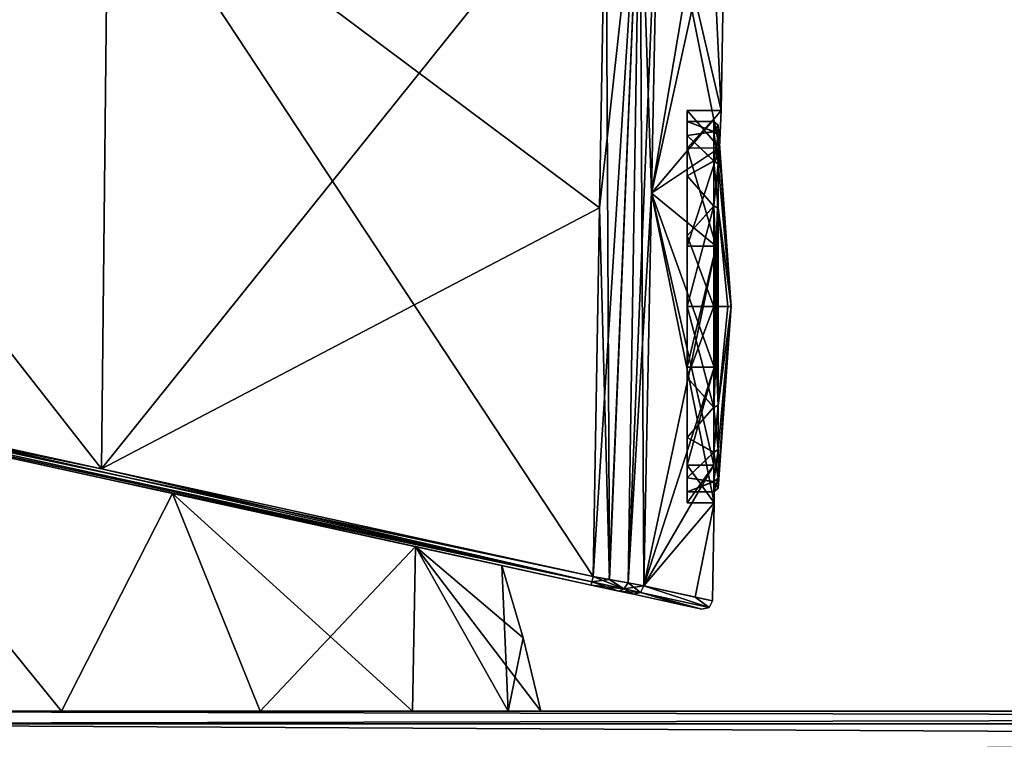
# Model space of a CAD drawing. Units: millimetres. Extents: x -23 to 140, y 0 to 156.
# Drawn here: x 10 to 33, y 123 to 139 of the extents above; entities that cross this region are included whole.
import ezdxf

# ---------------------------------------------------------------- set-up
doc = ezdxf.new("R2010")
doc.units = ezdxf.units.MM
doc.header["$LTSCALE"] = 65.185185
for name, color, linetype in [('1', 7, 'CONTINUOUS'), ('2', 7, 'CONTINUOUS'), ('27', 7, 'CONTINUOUS'), ('28', 7, 'CONTINUOUS'), ('3', 7, 'CONTINUOUS'), ('33', 7, 'CONTINUOUS'), ('4', 7, 'CONTINUOUS'), ('51', 7, 'CONTINUOUS'), ('52', 7, 'CONTINUOUS'), ('53', 7, 'CONTINUOUS'), ('54', 7, 'CONTINUOUS'), ('55', 7, 'CONTINUOUS'), ('56', 7, 'CONTINUOUS'), ('57', 7, 'CONTINUOUS'), ('58', 7, 'CONTINUOUS'), ('59', 7, 'CONTINUOUS'), ('6', 7, 'CONTINUOUS'), ('60', 7, 'CONTINUOUS'), ('603', 7, 'CONTINUOUS'), ('61', 7, 'CONTINUOUS'), ('62', 7, 'CONTINUOUS'), ('63', 7, 'CONTINUOUS'), ('64', 7, 'CONTINUOUS'), ('7', 7, 'CONTINUOUS'), ('70', 7, 'CONTINUOUS'), ('85', 7, 'CONTINUOUS'), ('87', 7, 'CONTINUOUS')]:
    doc.layers.add(name, color=color, linetype=linetype)

msp = doc.modelspace()

# ---------------------------------------------------------------- linework, layer by layer
at = {"layer": '1', "color": 7, "linetype": 'Continuous'}
for points in [[(26.095, 136.13, -2.641), (26.131, 136.986), (25.352, 136.126, -2.645), (26.095, 136.13, -2.641)], [(25.352, 136.126, -2.645), (26.131, 136.986), (25.352, 136.986), (25.352, 136.126, -2.645)], [(26.021, 133.872, -4.281), (26.095, 136.13, -2.641), (25.352, 133.876, -4.28), (26.021, 133.872, -4.281)], [(25.352, 133.876, -4.28), (26.095, 136.13, -2.641), (25.352, 136.126, -2.645), (25.352, 133.876, -4.28)], [(25.352, 131.095, -4.28), (26.021, 133.872, -4.281), (25.352, 133.876, -4.28), (25.352, 131.095, -4.28)], [(25.973, 131.093, -4.279), (26.021, 133.872, -4.281), (25.352, 131.095, -4.28), (25.973, 131.093, -4.279)], [(25.352, 128.845, -2.645), (25.973, 131.093, -4.279), (25.352, 131.095, -4.28), (25.352, 128.845, -2.645)], [(25.968, 128.844, -2.644), (25.973, 131.093, -4.279), (25.352, 128.845, -2.645), (25.968, 128.844, -2.644)], [(25.352, 127.986), (25.968, 128.844, -2.644), (25.352, 128.845, -2.645), (25.352, 127.986)], [(25.974, 127.986), (25.968, 128.844, -2.644), (25.352, 127.986), (25.974, 127.986)]]:
    msp.add_3dface(points, dxfattribs=at)
at = {"layer": '2', "color": 7, "linetype": 'Continuous'}
for points in [[(25.352, 136.126, -2.645), (25.352, 136.986), (25.352, 136.412, -1.627), (25.352, 136.126, -2.645)], [(25.352, 136.986), (25.352, 136.126, 2.645), (25.352, 136.412, 1.627), (25.352, 136.986)], [(25.352, 136.412, -1.627), (25.352, 136.986), (25.352, 136.736), (25.352, 136.412, -1.627)], [(25.352, 136.736), (25.352, 136.986), (25.352, 136.412, 1.627), (25.352, 136.736)], [(25.352, 135.491, -3.005), (25.352, 136.126, -2.645), (25.352, 136.412, -1.627), (25.352, 135.491, -3.005)], [(25.352, 136.412, 1.627), (25.352, 136.126, 2.645), (25.352, 135.491, 3.005), (25.352, 136.412, 1.627)], [(25.352, 133.876, -4.28), (25.352, 136.126, -2.645), (25.352, 134.113, -3.926), (25.352, 133.876, -4.28)], [(25.352, 134.113, -3.926), (25.352, 136.126, -2.645), (25.352, 135.491, -3.005), (25.352, 134.113, -3.926)], [(25.352, 136.126, 2.645), (25.352, 133.876, 4.28), (25.352, 135.491, 3.005), (25.352, 136.126, 2.645)], [(25.352, 135.491, 3.005), (25.352, 133.876, 4.28), (25.352, 134.113, 3.926), (25.352, 135.491, 3.005)], [(25.352, 132.486, -4.25), (25.352, 133.876, -4.28), (25.352, 134.113, -3.926), (25.352, 132.486, -4.25)], [(25.352, 133.876, 4.28), (25.352, 132.486, 4.25), (25.352, 134.113, 3.926), (25.352, 133.876, 4.28)], [(25.352, 131.095, -4.28), (25.352, 133.876, -4.28), (25.352, 132.486, -4.25), (25.352, 131.095, -4.28)], [(25.352, 133.876, 4.28), (25.352, 131.095, 4.28), (25.352, 132.486, 4.25), (25.352, 133.876, 4.28)], [(25.352, 130.859, -3.926), (25.352, 131.095, -4.28), (25.352, 132.486, -4.25), (25.352, 130.859, -3.926)], [(25.352, 132.486, 4.25), (25.352, 131.095, 4.28), (25.352, 130.859, 3.926), (25.352, 132.486, 4.25)], [(25.352, 128.845, -2.645), (25.352, 131.095, -4.28), (25.352, 129.481, -3.005), (25.352, 128.845, -2.645)], [(25.352, 129.481, -3.005), (25.352, 131.095, -4.28), (25.352, 130.859, -3.926), (25.352, 129.481, -3.005)], [(25.352, 131.095, 4.28), (25.352, 128.845, 2.645), (25.352, 130.859, 3.926), (25.352, 131.095, 4.28)], [(25.352, 130.859, 3.926), (25.352, 128.845, 2.645), (25.352, 129.481, 3.005), (25.352, 130.859, 3.926)], [(25.352, 128.56, -1.627), (25.352, 128.845, -2.645), (25.352, 129.481, -3.005), (25.352, 128.56, -1.627)], [(25.352, 129.481, 3.005), (25.352, 128.845, 2.645), (25.352, 128.56, 1.627), (25.352, 129.481, 3.005)], [(25.352, 127.986), (25.352, 128.845, -2.645), (25.352, 128.56, -1.627), (25.352, 127.986)], [(25.352, 128.845, 2.645), (25.352, 127.986), (25.352, 128.56, 1.627), (25.352, 128.845, 2.645)], [(25.352, 128.56, 1.627), (25.352, 127.986), (25.352, 128.236), (25.352, 128.56, 1.627)], [(25.352, 128.236), (25.352, 127.986), (25.352, 128.56, -1.627), (25.352, 128.236)]]:
    msp.add_3dface(points, dxfattribs=at)
at = {"layer": '27', "color": 7, "linetype": 'Continuous'}
for points in [[(23.342, 134.756, -23.831), (24.267, 143.175, -23.37), (23.194, 126.294, -23.968), (23.342, 134.756, -23.831)], [(23.194, 126.294, -23.968), (24.267, 143.175, -23.37), (23.567, 126.226, -23.902), (23.194, 126.294, -23.968)], [(23.489, 143.186, -23.705), (24.267, 143.175, -23.37), (23.342, 134.756, -23.831), (23.489, 143.186, -23.705)], [(23.567, 126.226, -23.902), (24.267, 143.175, -23.37), (24, 126.144, -23.632), (23.567, 126.226, -23.902)], [(24.267, 143.175, -23.37), (24.696, 143.152, -22.636), (24, 126.144, -23.632), (24.267, 143.175, -23.37)], [(24, 126.144, -23.632), (24.696, 143.152, -22.636), (24.538, 135.092, -22.782), (24, 126.144, -23.632)], [(24.362, 126.074, -22.94), (24, 126.144, -23.632), (24.538, 135.092, -22.782), (24.362, 126.074, -22.94)]]:
    msp.add_3dface(points, dxfattribs=at)
at = {"layer": '28', "color": 7, "linetype": 'Continuous'}
for points in [[(24.696, 143.152, -22.636), (26.095, 136.13, -2.641), (24.538, 135.092, -22.782), (24.696, 143.152, -22.636)], [(26.131, 136.986), (26.095, 136.13, -2.641), (24.696, 143.152, -22.636), (26.131, 136.986)], [(26.131, 136.986), (24.696, 143.152, -22.636), (25.848, 142.893, -11.341), (26.131, 136.986)], [(26.232, 142.806), (26.131, 136.986), (25.848, 142.893, -11.341), (26.232, 142.806)], [(26.095, 136.13, -2.641), (26.021, 133.872, -4.281), (24.538, 135.092, -22.782), (26.095, 136.13, -2.641)], [(25.974, 127.986), (24.362, 126.074, -22.94), (24.538, 135.092, -22.782), (25.974, 127.986)], [(26.021, 133.872, -4.281), (25.973, 131.093, -4.279), (24.538, 135.092, -22.782), (26.021, 133.872, -4.281)], [(25.973, 131.093, -4.279), (25.968, 128.844, -2.644), (24.538, 135.092, -22.782), (25.973, 131.093, -4.279)], [(25.968, 128.844, -2.644), (25.974, 127.986), (24.538, 135.092, -22.782), (25.968, 128.844, -2.644)], [(25.974, 127.986), (25.934, 125.73), (24.362, 126.074, -22.94), (25.974, 127.986)], [(24.362, 126.074, -22.94), (25.934, 125.73), (25.54, 125.816, -11.497), (24.362, 126.074, -22.94)]]:
    msp.add_3dface(points, dxfattribs=at)
at = {"layer": '3', "color": 7, "linetype": 'Continuous'}
for points in [[(25.352, 136.986), (26.131, 136.986), (26.095, 136.13, 2.64), (25.352, 136.986)], [(25.352, 136.126, 2.645), (25.352, 136.986), (26.095, 136.13, 2.64), (25.352, 136.126, 2.645)], [(26.021, 133.871, 4.281), (25.352, 136.126, 2.645), (26.095, 136.13, 2.64), (26.021, 133.871, 4.281)], [(25.352, 133.876, 4.28), (25.352, 136.126, 2.645), (26.021, 133.871, 4.281), (25.352, 133.876, 4.28)], [(25.352, 131.095, 4.28), (25.352, 133.876, 4.28), (26.021, 133.871, 4.281), (25.352, 131.095, 4.28)], [(25.973, 131.092, 4.279), (25.352, 131.095, 4.28), (26.021, 133.871, 4.281), (25.973, 131.092, 4.279)], [(25.352, 128.845, 2.645), (25.352, 131.095, 4.28), (25.973, 131.092, 4.279), (25.352, 128.845, 2.645)], [(25.968, 128.844, 2.644), (25.352, 128.845, 2.645), (25.973, 131.092, 4.279), (25.968, 128.844, 2.644)], [(25.974, 127.986), (25.352, 127.986), (25.352, 128.845, 2.645), (25.974, 127.986)], [(25.974, 127.986), (25.352, 128.845, 2.645), (25.968, 128.844, 2.644), (25.974, 127.986)]]:
    msp.add_3dface(points, dxfattribs=at)
at = {"layer": '33', "color": 7, "linetype": 'Continuous'}
for points in [[(0.63, 143.186, -23.771), (12.068, 143.186, -23.738), (0.63, 131.235, -23.98), (0.63, 143.186, -23.771)], [(0.63, 131.235, -23.98), (12.068, 143.186, -23.738), (11.913, 128.764, -23.965), (0.63, 131.235, -23.98)], [(23.489, 143.186, -23.705), (23.342, 134.756, -23.831), (11.913, 128.764, -23.965), (23.489, 143.186, -23.705)], [(12.068, 143.186, -23.738), (23.489, 143.186, -23.705), (11.913, 128.764, -23.965), (12.068, 143.186, -23.738)], [(23.342, 134.756, -23.831), (23.194, 126.294, -23.968), (11.913, 128.764, -23.965), (23.342, 134.756, -23.831)]]:
    msp.add_3dface(points, dxfattribs=at)
at = {"layer": '4', "color": 7, "linetype": 'Continuous'}
for points in [[(0.63, 143.186, 23.771), (0.63, 131.235, 23.98), (11.913, 128.764, 23.965), (0.63, 143.186, 23.771)], [(12.068, 143.186, 23.738), (0.63, 143.186, 23.771), (11.913, 128.764, 23.965), (12.068, 143.186, 23.738)], [(23.194, 126.294, 23.968), (12.068, 143.186, 23.738), (11.913, 128.764, 23.965), (23.194, 126.294, 23.968)], [(23.489, 143.186, 23.705), (12.068, 143.186, 23.738), (23.342, 134.756, 23.831), (23.489, 143.186, 23.705)], [(23.342, 134.756, 23.831), (12.068, 143.186, 23.738), (23.194, 126.294, 23.968), (23.342, 134.756, 23.831)]]:
    msp.add_3dface(points, dxfattribs=at)
at = {"layer": '51', "color": 7, "linetype": 'Continuous'}
for points in [[(0.599, 131.095, 23.922), (0.587, 131.036, 23.78), (23.166, 126.166, 23.923), (0.599, 131.095, 23.922)], [(0.587, 131.036, 23.78), (12.078, 128.519, 23.764), (23.166, 126.166, 23.923), (0.587, 131.036, 23.78)], [(11.913, 128.764, 23.965), (0.63, 131.235, 23.98), (0.599, 131.095, 23.922), (11.913, 128.764, 23.965)], [(23.194, 126.294, 23.968), (11.913, 128.764, 23.965), (0.599, 131.095, 23.922), (23.194, 126.294, 23.968)], [(23.194, 126.294, 23.968), (0.599, 131.095, 23.922), (23.166, 126.166, 23.923), (23.194, 126.294, 23.968)], [(12.078, 128.519, 23.764), (23.151, 126.094, 23.769), (23.166, 126.166, 23.923), (12.078, 128.519, 23.764)]]:
    msp.add_3dface(points, dxfattribs=at)
at = {"layer": '52', "color": 7, "linetype": 'Continuous'}
for points in [[(23.194, 126.294, 23.968), (23.166, 126.166, 23.923), (23.9, 126.005, 23.635), (23.194, 126.294, 23.968)], [(23.575, 126.224, 23.899), (23.194, 126.294, 23.968), (23.9, 126.005, 23.635), (23.575, 126.224, 23.899)], [(23.151, 126.094, 23.769), (23.786, 125.955, 23.516), (23.166, 126.166, 23.923), (23.151, 126.094, 23.769)], [(23.166, 126.166, 23.923), (23.786, 125.955, 23.516), (23.9, 126.005, 23.635), (23.166, 126.166, 23.923)], [(24, 126.144, 23.632), (23.575, 126.224, 23.899), (23.9, 126.005, 23.635), (24, 126.144, 23.632)], [(24, 126.144, 23.632), (23.9, 126.005, 23.635), (24.286, 125.921, 22.934), (24, 126.144, 23.632)], [(24.362, 126.074, 22.94), (24, 126.144, 23.632), (24.286, 125.921, 22.934), (24.362, 126.074, 22.94)], [(23.786, 125.955, 23.516), (24.121, 125.882, 22.912), (23.9, 126.005, 23.635), (23.786, 125.955, 23.516)], [(23.9, 126.005, 23.635), (24.121, 125.882, 22.912), (24.286, 125.921, 22.934), (23.9, 126.005, 23.635)]]:
    msp.add_3dface(points, dxfattribs=at)
at = {"layer": '53', "color": 7, "linetype": 'Continuous'}
for points in [[(24.362, 126.074, 22.94), (24.286, 125.921, 22.934), (25.858, 125.576), (24.362, 126.074, 22.94)], [(25.934, 125.73), (25.54, 125.816, 11.497), (24.362, 126.074, 22.94), (25.934, 125.73)], [(25.934, 125.73), (24.362, 126.074, 22.94), (25.858, 125.576), (25.934, 125.73)], [(24.121, 125.882, 22.912), (25.692, 125.538, 0), (24.286, 125.921, 22.934), (24.121, 125.882, 22.912)], [(24.121, 125.882, 22.912), (25.297, 125.624, 11.499), (25.692, 125.538, 0), (24.121, 125.882, 22.912)], [(24.286, 125.921, 22.934), (25.692, 125.538, 0), (25.858, 125.576), (24.286, 125.921, 22.934)]]:
    msp.add_3dface(points, dxfattribs=at)
at = {"layer": '54', "color": 7, "linetype": 'Continuous'}
for points in [[(24.362, 126.074, -22.94), (25.858, 125.576), (24.286, 125.921, -22.934), (24.362, 126.074, -22.94)], [(24.362, 126.074, -22.94), (25.54, 125.816, -11.497), (25.858, 125.576), (24.362, 126.074, -22.94)], [(25.297, 125.624, -11.499), (24.121, 125.882, -22.912), (24.286, 125.921, -22.934), (25.297, 125.624, -11.499)], [(25.692, 125.538, 0), (25.297, 125.624, -11.499), (24.286, 125.921, -22.934), (25.692, 125.538, 0)], [(25.858, 125.576), (25.692, 125.538, 0), (24.286, 125.921, -22.934), (25.858, 125.576)], [(25.54, 125.816, -11.497), (25.934, 125.73), (25.858, 125.576), (25.54, 125.816, -11.497)]]:
    msp.add_3dface(points, dxfattribs=at)
at = {"layer": '55', "color": 7, "linetype": 'Continuous'}
for points in [[(23.194, 126.294, -23.968), (23.567, 126.226, -23.902), (23.166, 126.166, -23.923), (23.194, 126.294, -23.968)], [(23.9, 126.005, -23.635), (23.151, 126.094, -23.769), (23.166, 126.166, -23.923), (23.9, 126.005, -23.635)], [(23.786, 125.955, -23.516), (23.151, 126.094, -23.769), (23.9, 126.005, -23.635), (23.786, 125.955, -23.516)], [(23.567, 126.226, -23.902), (23.9, 126.005, -23.635), (23.166, 126.166, -23.923), (23.567, 126.226, -23.902)], [(23.567, 126.226, -23.902), (24, 126.144, -23.632), (23.9, 126.005, -23.635), (23.567, 126.226, -23.902)], [(24, 126.144, -23.632), (24.362, 126.074, -22.94), (23.9, 126.005, -23.635), (24, 126.144, -23.632)], [(24.362, 126.074, -22.94), (24.286, 125.921, -22.934), (23.9, 126.005, -23.635), (24.362, 126.074, -22.94)], [(24.286, 125.921, -22.934), (23.786, 125.955, -23.516), (23.9, 126.005, -23.635), (24.286, 125.921, -22.934)], [(24.121, 125.882, -22.912), (23.786, 125.955, -23.516), (24.286, 125.921, -22.934), (24.121, 125.882, -22.912)]]:
    msp.add_3dface(points, dxfattribs=at)
at = {"layer": '56', "color": 7, "linetype": 'Continuous'}
for points in [[(0.587, 131.036, -23.78), (0.599, 131.095, -23.922), (23.166, 126.166, -23.923), (0.587, 131.036, -23.78)], [(12.113, 128.512, -23.764), (0.587, 131.036, -23.78), (23.166, 126.166, -23.923), (12.113, 128.512, -23.764)], [(0.599, 131.095, -23.922), (0.63, 131.235, -23.98), (23.166, 126.166, -23.923), (0.599, 131.095, -23.922)], [(0.63, 131.235, -23.98), (11.913, 128.764, -23.965), (23.166, 126.166, -23.923), (0.63, 131.235, -23.98)], [(11.913, 128.764, -23.965), (23.194, 126.294, -23.968), (23.166, 126.166, -23.923), (11.913, 128.764, -23.965)], [(23.151, 126.094, -23.769), (12.113, 128.512, -23.764), (23.166, 126.166, -23.923), (23.151, 126.094, -23.769)]]:
    msp.add_3dface(points, dxfattribs=at)
at = {"layer": '57', "color": 254, "linetype": 'Continuous', "true_color": 0xc7d9f7}
for points in [[(25.352, 136.412, -1.627), (25.352, 136.736), (25.966, 136.501, -1.393), (25.352, 136.412, -1.627)], [(25.352, 136.736), (25.352, 136.412, 1.627), (25.966, 136.506, 1.38), (25.352, 136.736)], [(25.966, 136.501, -1.393), (25.352, 136.736), (25.966, 136.736, -0.007), (25.966, 136.501, -1.393)], [(25.966, 136.736, -0.007), (25.352, 136.736), (25.966, 136.506, 1.38), (25.966, 136.736, -0.007)], [(25.966, 136.506, 1.38), (25.352, 136.412, 1.627), (25.966, 135.835, 2.616), (25.966, 136.506, 1.38)], [(25.966, 135.829, -2.624), (25.352, 136.412, -1.627), (25.966, 136.501, -1.393), (25.966, 135.829, -2.624)], [(25.352, 135.491, -3.005), (25.352, 136.412, -1.627), (25.966, 135.829, -2.624), (25.352, 135.491, -3.005)], [(25.352, 136.412, 1.627), (25.352, 135.491, 3.005), (25.966, 135.835, 2.616), (25.352, 136.412, 1.627)], [(25.966, 135.835, 2.616), (25.352, 135.491, 3.005), (25.966, 134.799, 3.565), (25.966, 135.835, 2.616)], [(25.966, 134.793, -3.569), (25.352, 135.491, -3.005), (25.966, 135.829, -2.624), (25.966, 134.793, -3.569)], [(25.352, 134.113, -3.926), (25.352, 135.491, -3.005), (25.966, 134.793, -3.569), (25.352, 134.113, -3.926)], [(25.352, 135.491, 3.005), (25.352, 134.113, 3.926), (25.966, 134.799, 3.565), (25.352, 135.491, 3.005)], [(25.352, 134.113, 3.926), (25.352, 132.486, 4.25), (25.966, 134.799, 3.565), (25.352, 134.113, 3.926)], [(25.966, 134.799, 3.565), (25.352, 132.486, 4.25), (25.966, 132.486, 4.25), (25.966, 134.799, 3.565)], [(25.966, 132.486, -4.25), (25.352, 134.113, -3.926), (25.966, 134.793, -3.569), (25.966, 132.486, -4.25)], [(25.352, 132.486, -4.25), (25.352, 134.113, -3.926), (25.966, 132.486, -4.25), (25.352, 132.486, -4.25)]]:
    msp.add_3dface(points, dxfattribs=at)
at = {"layer": '58', "color": 254, "linetype": 'Continuous', "true_color": 0xc7d9f7}
for points in [[(26.065, 136.425, 1.352), (26.365, 132.486), (26.065, 136.65, -0.007), (26.065, 136.425, 1.352)], [(26.065, 136.65, -0.007), (26.365, 132.486), (26.065, 136.42, -1.365), (26.065, 136.65, -0.007)], [(26.065, 135.768, 2.563), (26.365, 132.486), (26.065, 136.425, 1.352), (26.065, 135.768, 2.563)], [(26.065, 136.42, -1.365), (26.365, 132.486), (26.065, 135.761, -2.571), (26.065, 136.42, -1.365)], [(26.065, 134.753, 3.493), (26.365, 132.486), (26.065, 135.768, 2.563), (26.065, 134.753, 3.493)], [(26.065, 135.761, -2.571), (26.365, 132.486), (26.065, 134.747, -3.497), (26.065, 135.761, -2.571)], [(26.065, 132.486, 4.164), (26.365, 132.486), (26.065, 134.753, 3.493), (26.065, 132.486, 4.164)], [(26.29, 132.486, -2.088), (26.065, 132.486, -4.164), (26.065, 134.747, -3.497), (26.29, 132.486, -2.088)], [(26.365, 132.486), (26.29, 132.486, -2.088), (26.065, 134.747, -3.497), (26.365, 132.486)], [(26.29, 132.486, 2.088), (26.365, 132.486), (26.065, 132.486, 4.164), (26.29, 132.486, 2.088)]]:
    msp.add_3dface(points, dxfattribs=at)
at = {"layer": '59', "color": 254, "linetype": 'Continuous', "true_color": 0xc7d9f7}
for points in [[(25.352, 132.486, 4.25), (25.352, 130.859, 3.926), (25.966, 132.486, 4.25), (25.352, 132.486, 4.25)], [(25.966, 132.486, 4.25), (25.352, 130.859, 3.926), (25.966, 130.178, 3.569), (25.966, 132.486, 4.25)], [(25.352, 130.859, -3.926), (25.352, 132.486, -4.25), (25.966, 130.172, -3.565), (25.352, 130.859, -3.926)], [(25.352, 132.486, -4.25), (25.966, 132.486, -4.25), (25.966, 130.172, -3.565), (25.352, 132.486, -4.25)], [(25.352, 130.859, 3.926), (25.352, 129.481, 3.005), (25.966, 130.178, 3.569), (25.352, 130.859, 3.926)], [(25.352, 129.481, -3.005), (25.352, 130.859, -3.926), (25.966, 130.172, -3.565), (25.352, 129.481, -3.005)], [(25.966, 130.178, 3.569), (25.352, 129.481, 3.005), (25.966, 129.143, 2.624), (25.966, 130.178, 3.569)], [(25.966, 129.136, -2.616), (25.352, 129.481, -3.005), (25.966, 130.172, -3.565), (25.966, 129.136, -2.616)], [(25.352, 129.481, 3.005), (25.352, 128.56, 1.627), (25.966, 129.143, 2.624), (25.352, 129.481, 3.005)], [(25.352, 128.56, -1.627), (25.352, 129.481, -3.005), (25.966, 129.136, -2.616), (25.352, 128.56, -1.627)], [(25.966, 129.143, 2.624), (25.352, 128.56, 1.627), (25.966, 128.47, 1.393), (25.966, 129.143, 2.624)], [(25.966, 128.466, -1.38), (25.352, 128.56, -1.627), (25.966, 129.136, -2.616), (25.966, 128.466, -1.38)], [(25.352, 128.56, 1.627), (25.352, 128.236), (25.966, 128.47, 1.393), (25.352, 128.56, 1.627)], [(25.352, 128.236), (25.352, 128.56, -1.627), (25.966, 128.466, -1.38), (25.352, 128.236)], [(25.966, 128.47, 1.393), (25.352, 128.236), (25.966, 128.236, 0.007), (25.966, 128.47, 1.393)], [(25.966, 128.236, 0.007), (25.352, 128.236), (25.966, 128.466, -1.38), (25.966, 128.236, 0.007)]]:
    msp.add_3dface(points, dxfattribs=at)
at = {"layer": '6', "color": 7, "linetype": 'Continuous'}
for points in [[(24.696, 143.152, 22.636), (24.538, 135.092, 22.782), (25.848, 142.893, 11.341), (24.696, 143.152, 22.636)], [(25.848, 142.893, 11.341), (24.538, 135.092, 22.782), (26.232, 142.806), (25.848, 142.893, 11.341)], [(24.538, 135.092, 22.782), (26.131, 136.986), (26.232, 142.806), (24.538, 135.092, 22.782)], [(26.095, 136.13, 2.64), (26.131, 136.986), (24.538, 135.092, 22.782), (26.095, 136.13, 2.64)], [(26.021, 133.871, 4.281), (26.095, 136.13, 2.64), (24.538, 135.092, 22.782), (26.021, 133.871, 4.281)], [(24.362, 126.074, 22.94), (26.021, 133.871, 4.281), (24.538, 135.092, 22.782), (24.362, 126.074, 22.94)], [(25.973, 131.092, 4.279), (26.021, 133.871, 4.281), (24.362, 126.074, 22.94), (25.973, 131.092, 4.279)], [(25.968, 128.844, 2.644), (25.973, 131.092, 4.279), (24.362, 126.074, 22.94), (25.968, 128.844, 2.644)], [(25.974, 127.986), (25.968, 128.844, 2.644), (24.362, 126.074, 22.94), (25.974, 127.986)], [(25.54, 125.816, 11.497), (25.974, 127.986), (24.362, 126.074, 22.94), (25.54, 125.816, 11.497)], [(25.934, 125.73), (25.974, 127.986), (25.54, 125.816, 11.497), (25.934, 125.73)]]:
    msp.add_3dface(points, dxfattribs=at)
at = {"layer": '60', "color": 254, "linetype": 'Continuous', "true_color": 0xc7d9f7}
for points in [[(26.065, 132.486, -4.164), (26.29, 132.486, -2.088), (26.365, 132.486), (26.065, 132.486, -4.164)], [(26.065, 132.486, -4.164), (26.365, 132.486), (26.065, 130.219, -3.493), (26.065, 132.486, -4.164)], [(26.365, 132.486), (26.29, 132.486, 2.088), (26.065, 130.225, 3.497), (26.365, 132.486)], [(26.065, 130.219, -3.493), (26.365, 132.486), (26.065, 129.204, -2.563), (26.065, 130.219, -3.493)], [(26.065, 129.204, -2.563), (26.365, 132.486), (26.065, 128.547, -1.352), (26.065, 129.204, -2.563)], [(26.065, 128.547, -1.352), (26.365, 132.486), (26.065, 128.321, 0.007), (26.065, 128.547, -1.352)], [(26.065, 128.321, 0.007), (26.365, 132.486), (26.065, 128.551, 1.365), (26.065, 128.321, 0.007)], [(26.065, 128.551, 1.365), (26.365, 132.486), (26.065, 129.21, 2.571), (26.065, 128.551, 1.365)], [(26.065, 129.21, 2.571), (26.365, 132.486), (26.065, 130.225, 3.497), (26.065, 129.21, 2.571)], [(26.29, 132.486, 2.088), (26.065, 132.486, 4.164), (26.065, 130.225, 3.497), (26.29, 132.486, 2.088)]]:
    msp.add_3dface(points, dxfattribs=at)
at = {"layer": '603', "linetype": 'Continuous'}
for points in [[(0.587, 131.036, -23.78), (12.113, 128.512, -23.764), (5.51, 129.958, -19.077), (0.587, 131.036, -23.78)], [(12.078, 128.519, 23.764), (0.587, 131.036, 23.78), (5.51, 129.958, 19.077), (12.078, 128.519, 23.764)], [(5.51, 129.958, -19.077), (12.113, 128.512, -23.764), (13.549, 128.197, -15.443), (5.51, 129.958, -19.077)], [(13.549, 128.197, 15.443), (12.078, 128.519, 23.764), (5.51, 129.958, 19.077), (13.549, 128.197, 15.443)], [(23.151, 126.094, 23.769), (12.078, 128.519, 23.764), (19.122, 126.977, 8.596), (23.151, 126.094, 23.769)], [(19.122, 126.977, 8.596), (12.078, 128.519, 23.764), (13.549, 128.197, 15.443), (19.122, 126.977, 8.596)], [(12.113, 128.512, -23.764), (23.151, 126.094, -23.769), (13.549, 128.197, -15.443), (12.113, 128.512, -23.764)], [(13.549, 128.197, -15.443), (23.151, 126.094, -23.769), (19.122, 126.977, -8.596), (13.549, 128.197, -15.443)], [(19.122, 126.977, -8.596), (23.151, 126.094, -23.769), (21.105, 126.543), (19.122, 126.977, -8.596)], [(21.105, 126.543), (23.151, 126.094, 23.769), (19.122, 126.977, 8.596), (21.105, 126.543)], [(23.151, 126.094, -23.769), (23.151, 126.094, 23.769), (21.105, 126.543), (23.151, 126.094, -23.769)], [(23.151, 126.094, 23.769), (23.151, 126.094, -23.769), (23.786, 125.955, -23.516), (23.151, 126.094, 23.769)], [(23.786, 125.955, 23.516), (23.151, 126.094, 23.769), (23.786, 125.955, -23.516), (23.786, 125.955, 23.516)], [(24.121, 125.882, 22.912), (23.786, 125.955, 23.516), (24.121, 125.882, -22.912), (24.121, 125.882, 22.912)], [(24.121, 125.882, -22.912), (23.786, 125.955, 23.516), (23.786, 125.955, -23.516), (24.121, 125.882, -22.912)], [(25.297, 125.624, 11.499), (24.121, 125.882, 22.912), (25.297, 125.624, -11.499), (25.297, 125.624, 11.499)], [(25.297, 125.624, -11.499), (24.121, 125.882, 22.912), (24.121, 125.882, -22.912), (25.297, 125.624, -11.499)], [(25.692, 125.538, 0), (25.297, 125.624, 11.499), (25.297, 125.624, -11.499), (25.692, 125.538, 0)]]:
    msp.add_3dface(points, dxfattribs=at)
at = {"layer": '61', "color": 254, "linetype": 'Continuous', "true_color": 0xc7d9f7}
for points in [[(25.966, 130.172, -3.565), (25.966, 132.486, -4.25), (26.065, 130.219, -3.493), (25.966, 130.172, -3.565)], [(26.065, 130.219, -3.493), (25.966, 132.486, -4.25), (26.031, 132.486, -4.226), (26.065, 130.219, -3.493)], [(25.966, 132.486, 4.25), (25.966, 130.178, 3.569), (26.031, 132.486, 4.226), (25.966, 132.486, 4.25)], [(26.065, 132.486, 4.164), (25.966, 130.178, 3.569), (26.065, 130.225, 3.497), (26.065, 132.486, 4.164)], [(25.966, 130.178, 3.569), (26.065, 132.486, 4.164), (26.031, 132.486, 4.226), (25.966, 130.178, 3.569)], [(26.065, 132.486, -4.164), (26.065, 130.219, -3.493), (26.031, 132.486, -4.226), (26.065, 132.486, -4.164)], [(25.966, 130.178, 3.569), (25.966, 129.143, 2.624), (26.065, 130.225, 3.497), (25.966, 130.178, 3.569)], [(25.966, 129.143, 2.624), (26.065, 129.21, 2.571), (26.065, 130.225, 3.497), (25.966, 129.143, 2.624)], [(25.966, 130.172, -3.565), (26.065, 130.219, -3.493), (26.065, 129.204, -2.563), (25.966, 130.172, -3.565)], [(25.966, 129.136, -2.616), (25.966, 130.172, -3.565), (26.065, 129.204, -2.563), (25.966, 129.136, -2.616)], [(25.966, 129.143, 2.624), (25.966, 128.47, 1.393), (26.065, 129.21, 2.571), (25.966, 129.143, 2.624)], [(25.966, 128.47, 1.393), (26.065, 128.551, 1.365), (26.065, 129.21, 2.571), (25.966, 128.47, 1.393)], [(25.966, 129.136, -2.616), (26.065, 129.204, -2.563), (26.065, 128.547, -1.352), (25.966, 129.136, -2.616)], [(25.966, 128.466, -1.38), (25.966, 129.136, -2.616), (26.065, 128.547, -1.352), (25.966, 128.466, -1.38)], [(25.966, 128.47, 1.393), (25.966, 128.236, 0.007), (26.065, 128.551, 1.365), (25.966, 128.47, 1.393)], [(25.966, 128.236, 0.007), (26.065, 128.321, 0.007), (26.065, 128.551, 1.365), (25.966, 128.236, 0.007)], [(25.966, 128.466, -1.38), (26.065, 128.547, -1.352), (26.065, 128.321, 0.007), (25.966, 128.466, -1.38)], [(25.966, 128.236, 0.007), (25.966, 128.466, -1.38), (26.065, 128.321, 0.007), (25.966, 128.236, 0.007)]]:
    msp.add_3dface(points, dxfattribs=at)
at = {"layer": '62', "color": 254, "linetype": 'Continuous', "true_color": 0xc7d9f7}
for points in [[(25.966, 136.501, -1.393), (25.966, 136.736, -0.007), (26.065, 136.42, -1.365), (25.966, 136.501, -1.393)], [(25.966, 136.736, -0.007), (25.966, 136.506, 1.38), (26.065, 136.65, -0.007), (25.966, 136.736, -0.007)], [(25.966, 136.736, -0.007), (26.065, 136.65, -0.007), (26.065, 136.42, -1.365), (25.966, 136.736, -0.007)], [(25.966, 136.506, 1.38), (26.065, 136.425, 1.352), (26.065, 136.65, -0.007), (25.966, 136.506, 1.38)], [(25.966, 136.506, 1.38), (25.966, 135.835, 2.616), (26.065, 136.425, 1.352), (25.966, 136.506, 1.38)], [(25.966, 135.829, -2.624), (25.966, 136.501, -1.393), (26.065, 135.761, -2.571), (25.966, 135.829, -2.624)], [(25.966, 136.501, -1.393), (26.065, 136.42, -1.365), (26.065, 135.761, -2.571), (25.966, 136.501, -1.393)], [(25.966, 135.835, 2.616), (26.065, 135.768, 2.563), (26.065, 136.425, 1.352), (25.966, 135.835, 2.616)], [(25.966, 135.835, 2.616), (25.966, 134.799, 3.565), (26.065, 135.768, 2.563), (25.966, 135.835, 2.616)], [(25.966, 134.793, -3.569), (25.966, 135.829, -2.624), (26.065, 134.747, -3.497), (25.966, 134.793, -3.569)], [(25.966, 135.829, -2.624), (26.065, 135.761, -2.571), (26.065, 134.747, -3.497), (25.966, 135.829, -2.624)], [(25.966, 134.799, 3.565), (26.065, 134.753, 3.493), (26.065, 135.768, 2.563), (25.966, 134.799, 3.565)], [(25.966, 134.799, 3.565), (25.966, 132.486, 4.25), (26.065, 134.753, 3.493), (25.966, 134.799, 3.565)], [(25.966, 132.486, -4.25), (25.966, 134.793, -3.569), (26.031, 132.486, -4.226), (25.966, 132.486, -4.25)], [(26.065, 132.486, -4.164), (25.966, 134.793, -3.569), (26.065, 134.747, -3.497), (26.065, 132.486, -4.164)], [(25.966, 134.793, -3.569), (26.065, 132.486, -4.164), (26.031, 132.486, -4.226), (25.966, 134.793, -3.569)], [(26.065, 134.753, 3.493), (25.966, 132.486, 4.25), (26.031, 132.486, 4.226), (26.065, 134.753, 3.493)], [(26.065, 132.486, 4.164), (26.065, 134.753, 3.493), (26.031, 132.486, 4.226), (26.065, 132.486, 4.164)]]:
    msp.add_3dface(points, dxfattribs=at)
at = {"layer": '63', "color": 7, "linetype": 'Continuous'}
for points in [[(5.51, 129.958, -19.077), (13.549, 128.197, -15.443), (11, 123.2, -19.053), (5.51, 129.958, -19.077)], [(5.693, 123.2, -21.251), (5.51, 129.958, -19.077), (11, 123.2, -19.053), (5.693, 123.2, -21.251)], [(11, 123.2, -19.053), (13.549, 128.197, -15.443), (15.557, 123.2, -15.555), (11, 123.2, -19.053)], [(13.549, 128.197, -15.443), (19.122, 126.977, -8.596), (15.557, 123.2, -15.555), (13.549, 128.197, -15.443)], [(15.557, 123.2, -15.555), (19.122, 126.977, -8.596), (19.052, 123.2, -11), (15.557, 123.2, -15.555)], [(19.052, 123.2, -11), (19.122, 126.977, -8.596), (21.25, 123.2, -5.695), (19.052, 123.2, -11)], [(19.122, 126.977, -8.596), (21.105, 126.543), (21.25, 123.2, -5.695), (19.122, 126.977, -8.596)], [(21.25, 123.2, -5.695), (21.105, 126.543), (21.589, 124.881), (21.25, 123.2, -5.695)], [(22, 123.2), (21.25, 123.2, -5.695), (21.589, 124.881), (22, 123.2)]]:
    msp.add_3dface(points, dxfattribs=at)
at = {"layer": '64', "color": 7, "linetype": 'Continuous'}
for points in [[(13.549, 128.197, 15.443), (5.51, 129.958, 19.077), (11, 123.2, 19.053), (13.549, 128.197, 15.443)], [(11, 123.2, 19.053), (5.51, 129.958, 19.077), (5.693, 123.2, 21.251), (11, 123.2, 19.053)], [(15.557, 123.2, 15.555), (13.549, 128.197, 15.443), (11, 123.2, 19.053), (15.557, 123.2, 15.555)], [(19.122, 126.977, 8.596), (13.549, 128.197, 15.443), (19.052, 123.2, 11), (19.122, 126.977, 8.596)], [(19.052, 123.2, 11), (13.549, 128.197, 15.443), (15.557, 123.2, 15.555), (19.052, 123.2, 11)], [(21.25, 123.2, 5.695), (19.122, 126.977, 8.596), (19.052, 123.2, 11), (21.25, 123.2, 5.695)], [(21.105, 126.543), (19.122, 126.977, 8.596), (21.589, 124.881), (21.105, 126.543)], [(19.122, 126.977, 8.596), (22, 123.2), (21.589, 124.881), (19.122, 126.977, 8.596)], [(22, 123.2), (19.122, 126.977, 8.596), (21.25, 123.2, 5.695), (22, 123.2)]]:
    msp.add_3dface(points, dxfattribs=at)
at = {"layer": '7', "color": 7, "linetype": 'Continuous'}
for points in [[(23.489, 143.186, 23.705), (23.342, 134.756, 23.831), (23.575, 126.224, 23.899), (23.489, 143.186, 23.705)], [(23.489, 143.186, 23.705), (23.575, 126.224, 23.899), (24.267, 143.175, 23.37), (23.489, 143.186, 23.705)], [(23.575, 126.224, 23.899), (24, 126.144, 23.632), (24.267, 143.175, 23.37), (23.575, 126.224, 23.899)], [(24, 126.144, 23.632), (24.362, 126.074, 22.94), (24.267, 143.175, 23.37), (24, 126.144, 23.632)], [(24.362, 126.074, 22.94), (24.538, 135.092, 22.782), (24.267, 143.175, 23.37), (24.362, 126.074, 22.94)], [(24.538, 135.092, 22.782), (24.696, 143.152, 22.636), (24.267, 143.175, 23.37), (24.538, 135.092, 22.782)], [(23.342, 134.756, 23.831), (23.194, 126.294, 23.968), (23.575, 126.224, 23.899), (23.342, 134.756, 23.831)]]:
    msp.add_3dface(points, dxfattribs=at)
at = {"layer": '70', "color": 253, "linetype": 'Continuous', "true_color": 0xababab}
for points in [[(0, 123.2, -23), (5.693, 123.2, -21.251), (136.271, 123.2, -22.514), (0, 123.2, -23)], [(5.693, 123.2, 21.251), (0, 123.2, 22), (136.271, 123.2, 22.514), (5.693, 123.2, 21.251)], [(136.271, 123.2, 22.514), (0, 123.2, 22), (0, 123.2, 23), (136.271, 123.2, 22.514)], [(5.693, 123.2, -21.251), (11, 123.2, -19.053), (136.271, 123.2, 22.514), (5.693, 123.2, -21.251)], [(5.693, 123.2, -21.251), (136.271, 123.2, 22.514), (136.271, 123.2, -22.514), (5.693, 123.2, -21.251)], [(11, 123.2, 19.053), (5.693, 123.2, 21.251), (136.271, 123.2, 22.514), (11, 123.2, 19.053)], [(11, 123.2, -19.053), (15.557, 123.2, -15.555), (136.271, 123.2, 22.514), (11, 123.2, -19.053)], [(15.557, 123.2, 15.555), (11, 123.2, 19.053), (136.271, 123.2, 22.514), (15.557, 123.2, 15.555)], [(15.557, 123.2, -15.555), (19.052, 123.2, -11), (136.271, 123.2, 22.514), (15.557, 123.2, -15.555)], [(19.052, 123.2, 11), (15.557, 123.2, 15.555), (136.271, 123.2, 22.514), (19.052, 123.2, 11)], [(19.052, 123.2, -11), (21.25, 123.2, -5.695), (136.271, 123.2, 22.514), (19.052, 123.2, -11)], [(21.25, 123.2, 5.695), (19.052, 123.2, 11), (136.271, 123.2, 22.514), (21.25, 123.2, 5.695)], [(21.25, 123.2, -5.695), (22, 123.2), (136.271, 123.2, 22.514), (21.25, 123.2, -5.695)], [(22, 123.2), (21.25, 123.2, 5.695), (136.271, 123.2, 22.514), (22, 123.2)]]:
    msp.add_3dface(points, dxfattribs=at)
at = {"layer": '85', "color": 253, "linetype": 'Continuous', "true_color": 0xababab}
for points in [[(-0.001, 122.907, -23.707), (0, 123.2, -23), (136.274, 122.907, -23.221), (-0.001, 122.907, -23.707)], [(0, 123.2, -23), (136.271, 123.2, -22.514), (136.274, 122.907, -23.221), (0, 123.2, -23)], [(136.275, 122.2, -23.514), (0, 122.2, -24), (-0.001, 122.907, -23.707), (136.275, 122.2, -23.514)], [(136.275, 122.2, -23.514), (-0.001, 122.907, -23.707), (136.274, 122.907, -23.221), (136.275, 122.2, -23.514)]]:
    msp.add_3dface(points, dxfattribs=at)
at = {"layer": '87', "color": 253, "linetype": 'Continuous', "true_color": 0xababab}
for points in [[(136.271, 123.2, 22.514), (0, 123.2, 23), (0, 122.907, 23.707), (136.271, 123.2, 22.514)], [(136.271, 123.2, 22.514), (0, 122.907, 23.707), (136.274, 122.907, 23.221), (136.271, 123.2, 22.514)], [(0, 122.2, 24), (136.275, 122.2, 23.514), (136.274, 122.907, 23.221), (0, 122.2, 24)], [(0, 122.907, 23.707), (0, 122.2, 24), (136.274, 122.907, 23.221), (0, 122.907, 23.707)]]:
    msp.add_3dface(points, dxfattribs=at)

doc.saveas('drawing.dxf')
